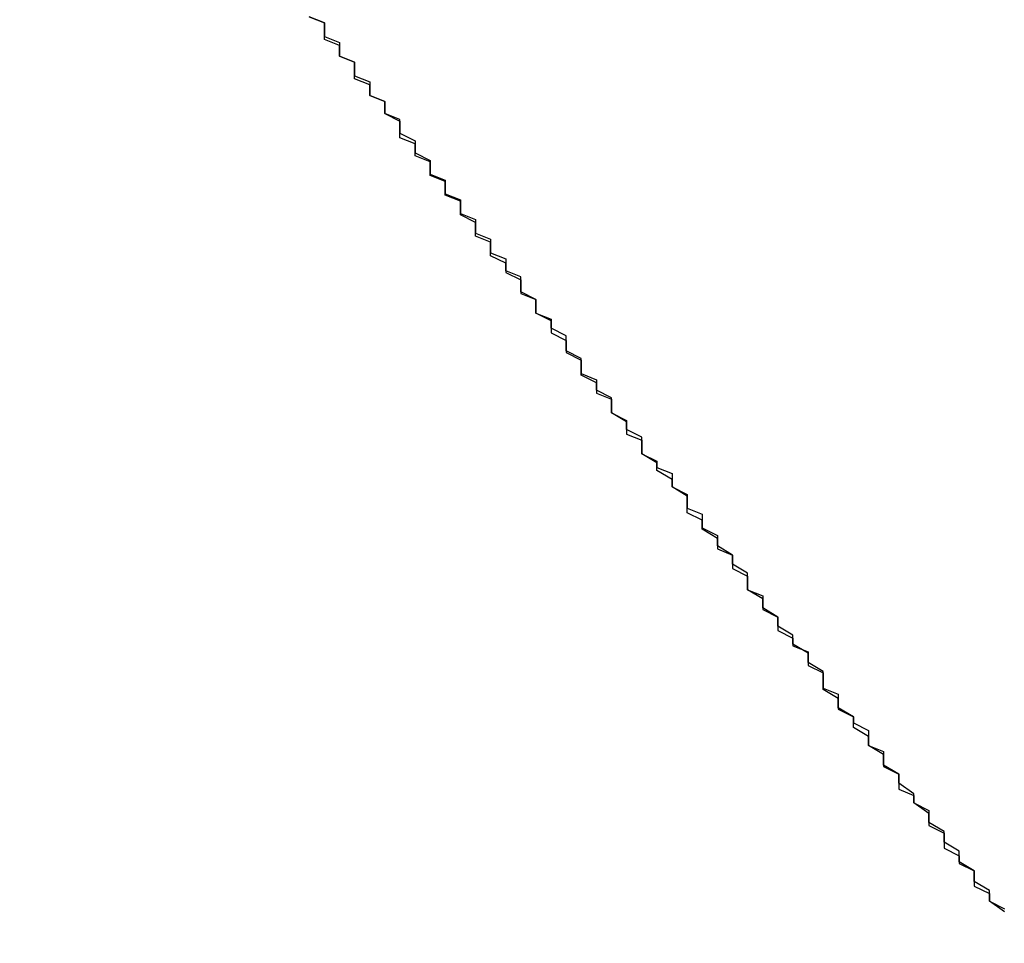
# Model space of a CAD drawing. Extents: x 1574 to 3724, y 372 to 1609.
# Drawn here: x 1770 to 1771, y 418 to 418 of the extents above; entities that cross this region are included whole.
import ezdxf

# ---------------------------------------------------------------- set-up
doc = ezdxf.new("R2010")
doc.units = 0
doc.header["$LTSCALE"] = 20
doc.layers.add('BLECH', color=253, linetype='CONTINUOUS')
doc.layers.add('RAHMEN', color=1, linetype='CONTINUOUS')

# ---------------------------------------------------------------- blocks, each defined once
blk = doc.blocks.new('*U53')
at = {"layer": 'BLECH', "color": 32}
for points in [[(1770.2, 418.202, 252.422), (1770.21, 418.198, 252.415), (1770.21, 418.193, 252.408), (1770.21, 418.189, 252.402), (1770.22, 418.185, 252.395), (1770.22, 418.18, 252.388), (1770.22, 418.176, 252.382), (1770.23, 418.172, 252.375), (1770.23, 418.168, 252.369), (1770.23, 418.163, 252.362), (1770.24, 418.159, 252.356), (1770.24, 418.155, 252.349), (1770.24, 418.15, 252.343), (1770.25, 418.146, 252.336), (1770.25, 418.142, 252.33), (1770.25, 418.138, 252.323), (1770.26, 418.133, 252.317), (1770.26, 418.129, 252.31), (1770.26, 418.125, 252.304), (1770.27, 418.12, 252.297), (1770.27, 418.116, 252.291), (1770.27, 418.112, 252.284), (1770.28, 418.107, 252.278), (1770.28, 418.103, 252.272), (1770.28, 418.098, 252.265), (1770.29, 418.094, 252.259), (1770.29, 418.09, 252.253), (1770.29, 418.085, 252.246), (1770.3, 418.081, 252.24), (1770.3, 418.077, 252.234), (1770.3, 418.072, 252.227), (1770.31, 418.068, 252.221), (1770.31, 418.063, 252.215), (1770.31, 418.059, 252.208), (1770.32, 418.055, 252.202), (1770.32, 418.05, 252.196), (1770.32, 418.046, 252.19), (1770.33, 418.042, 252.183), (1770.33, 418.037, 252.177), (1770.33, 418.033, 252.171), (1770.34, 418.028, 252.165), (1770.34, 418.024, 252.159), (1770.34, 418.019, 252.153), (1770.35, 418.015, 252.147), (1770.35, 418.011, 252.14), (1770.35, 418.006, 252.134), (1770.36, 418.002, 252.128), (1770.36, 417.997, 252.122), (1770.36, 417.993, 252.116), (1770.37, 417.988, 252.11), (1770.37, 417.984, 252.104), (1770.37, 417.98, 252.098), (1770.38, 417.975, 252.092), (1770.38, 417.971, 252.086), (1770.38, 417.966, 252.08), (1770.39, 417.962, 252.074), (1770.39, 417.957, 252.068), (1770.39, 417.953, 252.062), (1770.4, 417.949, 252.056), (1770.4, 417.944, 252.05), (1770.4, 417.94, 252.044), (1770.41, 417.935, 252.038), (1770.41, 417.931, 252.033), (1770.41, 417.926, 252.027), (1770.42, 417.922, 252.021), (1770.42, 417.917, 252.015), (1770.42, 417.913, 252.009), (1770.43, 417.908, 252.003), (1770.43, 417.904, 251.998), (1770.44, 417.9, 251.992), (1770.44, 417.895, 251.986), (1770.44, 417.891, 251.98), (1770.45, 417.886, 251.975), (1770.45, 417.882, 251.969), (1770.45, 417.877, 251.963), (1770.46, 417.873, 251.958), (1770.46, 417.868, 251.952), (1770.46, 417.864, 251.946), (1770.47, 417.859, 251.941), (1770.47, 417.855, 251.935), (1770.47, 417.85, 251.929), (1770.48, 417.846, 251.924), (1770.48, 417.841, 251.918), (1770.48, 417.837, 251.913), (1770.49, 417.832, 251.907), (1770.49, 417.828, 251.901), (1770.49, 417.823, 251.896), (1770.5, 417.819, 251.89), (1770.5, 417.814, 251.885), (1770.5, 417.81, 251.879), (1770.51, 417.805, 251.873), (1770.51, 417.8, 251.868), (1770.51, 417.796, 251.862), (1770.52, 417.791, 251.856), (1770.52, 417.786, 251.851), (1770.53, 417.782, 251.845), (1770.53, 417.777, 251.84), (1770.53, 417.773, 251.834), (1770.54, 417.768, 251.828), (1770.54, 417.763, 251.823), (1770.54, 417.758, 251.817), (1770.55, 417.754, 251.812), (1770.55, 417.749, 251.806), (1770.55, 417.744, 251.8), (1770.56, 417.739, 251.795), (1770.56, 417.735, 251.789), (1770.57, 417.73, 251.784), (1770.57, 417.725, 251.778), (1770.57, 417.72, 251.773), (1770.58, 417.716, 251.767), (1770.58, 417.711, 251.761), (1770.58, 417.706, 251.756), (1770.59, 417.701, 251.75), (1770.59, 417.696, 251.745), (1770.59, 417.691, 251.739), (1770.6, 417.687, 251.734), (1770.6, 417.682, 251.728), (1770.61, 417.677, 251.722), (1770.61, 417.672, 251.717), (1770.61, 417.667, 251.711), (1770.62, 417.662, 251.706), (1770.62, 417.657, 251.7), (1770.62, 417.652, 251.695), (1770.63, 417.647, 251.689), (1770.63, 417.642, 251.684), (1770.64, 417.637, 251.678), (1770.64, 417.632, 251.673), (1770.64, 417.627, 251.667), (1770.65, 417.622, 251.662), (1770.65, 417.617, 251.656), (1770.66, 417.612, 251.651)], [(1770.2, 418.202, 252.422), (1770.21, 418.198, 252.415), (1770.21, 418.193, 252.408), (1770.21, 418.189, 252.402), (1770.22, 418.185, 252.395), (1770.22, 418.18, 252.388), (1770.22, 418.176, 252.382), (1770.23, 418.172, 252.375), (1770.23, 418.168, 252.369), (1770.23, 418.163, 252.362), (1770.24, 418.159, 252.356), (1770.24, 418.155, 252.349), (1770.24, 418.15, 252.343), (1770.25, 418.146, 252.336), (1770.25, 418.142, 252.33), (1770.25, 418.138, 252.323), (1770.26, 418.133, 252.317), (1770.26, 418.129, 252.31), (1770.26, 418.125, 252.304), (1770.27, 418.12, 252.297), (1770.27, 418.116, 252.291), (1770.27, 418.112, 252.284), (1770.28, 418.107, 252.278), (1770.28, 418.103, 252.272), (1770.28, 418.098, 252.265), (1770.29, 418.094, 252.259), (1770.29, 418.09, 252.253), (1770.29, 418.085, 252.246), (1770.3, 418.081, 252.24), (1770.3, 418.077, 252.234), (1770.3, 418.072, 252.227), (1770.31, 418.068, 252.221), (1770.31, 418.063, 252.215), (1770.31, 418.059, 252.208), (1770.32, 418.055, 252.202), (1770.32, 418.05, 252.196), (1770.32, 418.046, 252.19), (1770.33, 418.042, 252.183), (1770.33, 418.037, 252.177), (1770.33, 418.033, 252.171), (1770.34, 418.028, 252.165), (1770.34, 418.024, 252.159), (1770.34, 418.019, 252.153), (1770.35, 418.015, 252.147), (1770.35, 418.011, 252.14), (1770.35, 418.006, 252.134), (1770.36, 418.002, 252.128), (1770.36, 417.997, 252.122), (1770.36, 417.993, 252.116), (1770.37, 417.988, 252.11), (1770.37, 417.984, 252.104), (1770.37, 417.98, 252.098), (1770.38, 417.975, 252.092), (1770.38, 417.971, 252.086), (1770.38, 417.966, 252.08), (1770.39, 417.962, 252.074), (1770.39, 417.957, 252.068), (1770.39, 417.953, 252.062), (1770.4, 417.949, 252.056), (1770.4, 417.944, 252.05), (1770.4, 417.94, 252.044), (1770.41, 417.935, 252.038), (1770.41, 417.931, 252.033), (1770.41, 417.926, 252.027), (1770.42, 417.922, 252.021), (1770.42, 417.917, 252.015), (1770.42, 417.913, 252.009), (1770.43, 417.908, 252.003), (1770.43, 417.904, 251.998), (1770.44, 417.9, 251.992), (1770.44, 417.895, 251.986), (1770.44, 417.891, 251.98), (1770.45, 417.886, 251.975), (1770.45, 417.882, 251.969), (1770.45, 417.877, 251.963), (1770.46, 417.873, 251.958), (1770.46, 417.868, 251.952), (1770.46, 417.864, 251.946), (1770.47, 417.859, 251.941), (1770.47, 417.855, 251.935), (1770.47, 417.85, 251.929), (1770.48, 417.846, 251.924), (1770.48, 417.841, 251.918), (1770.48, 417.837, 251.913), (1770.49, 417.832, 251.907), (1770.49, 417.828, 251.901), (1770.49, 417.823, 251.896), (1770.5, 417.819, 251.89), (1770.5, 417.814, 251.885), (1770.5, 417.81, 251.879), (1770.51, 417.805, 251.873), (1770.51, 417.8, 251.868), (1770.51, 417.796, 251.862), (1770.52, 417.791, 251.856), (1770.52, 417.786, 251.851), (1770.53, 417.782, 251.845), (1770.53, 417.777, 251.84), (1770.53, 417.773, 251.834), (1770.54, 417.768, 251.828), (1770.54, 417.763, 251.823), (1770.54, 417.758, 251.817), (1770.55, 417.754, 251.812), (1770.55, 417.749, 251.806), (1770.55, 417.744, 251.8), (1770.56, 417.739, 251.795), (1770.56, 417.735, 251.789), (1770.57, 417.73, 251.784), (1770.57, 417.725, 251.778), (1770.57, 417.72, 251.773), (1770.58, 417.716, 251.767), (1770.58, 417.711, 251.761), (1770.58, 417.706, 251.756), (1770.59, 417.701, 251.75), (1770.59, 417.696, 251.745), (1770.59, 417.691, 251.739), (1770.6, 417.687, 251.734), (1770.6, 417.682, 251.728), (1770.61, 417.677, 251.722), (1770.61, 417.672, 251.717), (1770.61, 417.667, 251.711), (1770.62, 417.662, 251.706), (1770.62, 417.657, 251.7), (1770.62, 417.652, 251.695), (1770.63, 417.647, 251.689), (1770.63, 417.642, 251.684), (1770.64, 417.637, 251.678), (1770.64, 417.632, 251.673), (1770.64, 417.627, 251.667), (1770.65, 417.622, 251.662), (1770.65, 417.617, 251.656), (1770.66, 417.612, 251.651)], [(1770.66, 417.61, 253.094), (1770.65, 417.617, 253.104), (1770.65, 417.624, 253.115), (1770.64, 417.63, 253.125), (1770.64, 417.637, 253.136), (1770.63, 417.643, 253.147), (1770.63, 417.65, 253.158), (1770.62, 417.656, 253.168), (1770.62, 417.663, 253.179), (1770.61, 417.669, 253.19), (1770.61, 417.675, 253.201), (1770.6, 417.682, 253.212), (1770.6, 417.688, 253.222), (1770.59, 417.695, 253.233), (1770.59, 417.701, 253.244), (1770.58, 417.707, 253.255), (1770.58, 417.714, 253.266), (1770.57, 417.72, 253.277), (1770.57, 417.726, 253.288), (1770.56, 417.732, 253.299), (1770.56, 417.739, 253.31), (1770.55, 417.745, 253.322), (1770.55, 417.751, 253.333), (1770.54, 417.757, 253.344), (1770.54, 417.763, 253.355), (1770.54, 417.769, 253.366), (1770.53, 417.775, 253.377), (1770.53, 417.781, 253.389), (1770.52, 417.787, 253.4), (1770.52, 417.793, 253.411), (1770.51, 417.799, 253.423), (1770.51, 417.805, 253.434), (1770.5, 417.811, 253.445), (1770.5, 417.817, 253.457), (1770.49, 417.823, 253.468), (1770.49, 417.829, 253.479), (1770.49, 417.834, 253.491), (1770.48, 417.84, 253.502), (1770.48, 417.846, 253.514), (1770.47, 417.852, 253.525), (1770.47, 417.857, 253.537), (1770.46, 417.863, 253.548), (1770.46, 417.869, 253.56), (1770.45, 417.874, 253.571), (1770.45, 417.88, 253.583), (1770.45, 417.885, 253.595), (1770.44, 417.891, 253.606), (1770.44, 417.896, 253.618), (1770.43, 417.902, 253.629), (1770.43, 417.907, 253.641), (1770.42, 417.913, 253.653), (1770.42, 417.918, 253.664), (1770.42, 417.924, 253.676), (1770.41, 417.929, 253.688), (1770.41, 417.934, 253.699), (1770.4, 417.94, 253.711), (1770.4, 417.945, 253.723), (1770.4, 417.95, 253.734), (1770.39, 417.955, 253.746), (1770.39, 417.96, 253.758), (1770.38, 417.965, 253.769), (1770.38, 417.971, 253.781), (1770.38, 417.976, 253.793), (1770.37, 417.981, 253.805), (1770.37, 417.986, 253.816), (1770.37, 417.991, 253.828), (1770.36, 417.996, 253.84), (1770.36, 418.001, 253.852), (1770.35, 418.006, 253.863), (1770.35, 418.01, 253.875), (1770.35, 418.015, 253.887), (1770.34, 418.02, 253.899), (1770.34, 418.025, 253.91), (1770.34, 418.03, 253.922), (1770.33, 418.034, 253.934), (1770.33, 418.039, 253.946), (1770.32, 418.044, 253.957), (1770.32, 418.048, 253.969), (1770.32, 418.053, 253.981), (1770.31, 418.057, 253.993), (1770.31, 418.062, 254.004), (1770.31, 418.066, 254.016), (1770.3, 418.071, 254.028), (1770.3, 418.075, 254.04), (1770.3, 418.08, 254.051), (1770.29, 418.084, 254.063), (1770.29, 418.088, 254.075), (1770.29, 418.093, 254.086), (1770.28, 418.097, 254.098), (1770.28, 418.101, 254.11), (1770.28, 418.106, 254.121), (1770.27, 418.11, 254.133), (1770.27, 418.114, 254.145), (1770.27, 418.118, 254.156), (1770.26, 418.122, 254.168), (1770.26, 418.126, 254.18), (1770.26, 418.13, 254.191), (1770.26, 418.134, 254.203), (1770.25, 418.138, 254.214), (1770.25, 418.142, 254.226), (1770.25, 418.146, 254.238), (1770.24, 418.15, 254.249), (1770.24, 418.154, 254.261), (1770.24, 418.157, 254.272), (1770.23, 418.161, 254.284), (1770.23, 418.165, 254.295), (1770.23, 418.169, 254.307), (1770.23, 418.172, 254.319), (1770.22, 418.176, 254.33), (1770.22, 418.18, 254.342), (1770.22, 418.183, 254.354), (1770.21, 418.187, 254.366), (1770.21, 418.191, 254.377), (1770.21, 418.194, 254.389), (1770.21, 418.198, 254.401), (1770.2, 418.202, 254.413)], [(1770.66, 417.61, 253.094), (1770.65, 417.617, 253.104), (1770.65, 417.624, 253.115), (1770.64, 417.63, 253.125), (1770.64, 417.637, 253.136), (1770.63, 417.643, 253.147), (1770.63, 417.65, 253.158), (1770.62, 417.656, 253.168), (1770.62, 417.663, 253.179), (1770.61, 417.669, 253.19), (1770.61, 417.675, 253.201), (1770.6, 417.682, 253.212), (1770.6, 417.688, 253.222), (1770.59, 417.695, 253.233), (1770.59, 417.701, 253.244), (1770.58, 417.707, 253.255), (1770.58, 417.714, 253.266), (1770.57, 417.72, 253.277), (1770.57, 417.726, 253.288), (1770.56, 417.732, 253.299), (1770.56, 417.739, 253.31), (1770.55, 417.745, 253.322), (1770.55, 417.751, 253.333), (1770.54, 417.757, 253.344), (1770.54, 417.763, 253.355), (1770.54, 417.769, 253.366), (1770.53, 417.775, 253.377), (1770.53, 417.781, 253.389), (1770.52, 417.787, 253.4), (1770.52, 417.793, 253.411), (1770.51, 417.799, 253.423), (1770.51, 417.805, 253.434), (1770.5, 417.811, 253.445), (1770.5, 417.817, 253.457), (1770.49, 417.823, 253.468), (1770.49, 417.829, 253.479), (1770.49, 417.834, 253.491), (1770.48, 417.84, 253.502), (1770.48, 417.846, 253.514), (1770.47, 417.852, 253.525), (1770.47, 417.857, 253.537), (1770.46, 417.863, 253.548), (1770.46, 417.869, 253.56), (1770.45, 417.874, 253.571), (1770.45, 417.88, 253.583), (1770.45, 417.885, 253.595), (1770.44, 417.891, 253.606), (1770.44, 417.896, 253.618), (1770.43, 417.902, 253.629), (1770.43, 417.907, 253.641), (1770.42, 417.913, 253.653), (1770.42, 417.918, 253.664), (1770.42, 417.924, 253.676), (1770.41, 417.929, 253.688), (1770.41, 417.934, 253.699), (1770.4, 417.94, 253.711), (1770.4, 417.945, 253.723), (1770.4, 417.95, 253.734), (1770.39, 417.955, 253.746), (1770.39, 417.96, 253.758), (1770.38, 417.965, 253.769), (1770.38, 417.971, 253.781), (1770.38, 417.976, 253.793), (1770.37, 417.981, 253.805), (1770.37, 417.986, 253.816), (1770.37, 417.991, 253.828), (1770.36, 417.996, 253.84), (1770.36, 418.001, 253.852), (1770.35, 418.006, 253.863), (1770.35, 418.01, 253.875), (1770.35, 418.015, 253.887), (1770.34, 418.02, 253.899), (1770.34, 418.025, 253.91), (1770.34, 418.03, 253.922), (1770.33, 418.034, 253.934), (1770.33, 418.039, 253.946), (1770.32, 418.044, 253.957), (1770.32, 418.048, 253.969), (1770.32, 418.053, 253.981), (1770.31, 418.057, 253.993), (1770.31, 418.062, 254.004), (1770.31, 418.066, 254.016), (1770.3, 418.071, 254.028), (1770.3, 418.075, 254.04), (1770.3, 418.08, 254.051), (1770.29, 418.084, 254.063), (1770.29, 418.088, 254.075), (1770.29, 418.093, 254.086), (1770.28, 418.097, 254.098), (1770.28, 418.101, 254.11), (1770.28, 418.106, 254.121), (1770.27, 418.11, 254.133), (1770.27, 418.114, 254.145), (1770.27, 418.118, 254.156), (1770.26, 418.122, 254.168), (1770.26, 418.126, 254.18), (1770.26, 418.13, 254.191), (1770.26, 418.134, 254.203), (1770.25, 418.138, 254.214), (1770.25, 418.142, 254.226), (1770.25, 418.146, 254.238), (1770.24, 418.15, 254.249), (1770.24, 418.154, 254.261), (1770.24, 418.157, 254.272), (1770.23, 418.161, 254.284), (1770.23, 418.165, 254.295), (1770.23, 418.169, 254.307), (1770.23, 418.172, 254.319), (1770.22, 418.176, 254.33), (1770.22, 418.18, 254.342), (1770.22, 418.183, 254.354), (1770.21, 418.187, 254.366), (1770.21, 418.191, 254.377), (1770.21, 418.194, 254.389), (1770.21, 418.198, 254.401), (1770.2, 418.202, 254.413)]]:
    blk.add_polyline3d(points, dxfattribs=at)
at = {"layer": 'BLECH', "color": 32, "extrusion": (1.2e-15, -5e-16, -1)}
for centre, radius in [((-1709.1491, 510.08913, -320.17831), 110), ((-1709.1491, 510.08913, -320.17831), 110), ((-1709.1491, 510.08913, -320.17831), 109), ((-1709.1491, 510.08913, -320.17831), 109), ((-1709.1491, 510.08913, -325.37931), 106.99179), ((-1709.1491, 510.08913, -325.37931), 106.99179), ((-1709.1491, 510.08913, -324.49721), 106.51935), ((-1709.1491, 510.08913, -324.49721), 106.51935)]:
    blk.add_circle(centre, radius, dxfattribs=at)
at = {"layer": 'BLECH', "color": 32, "extrusion": (3e-16, -2.6e-15, -1)}
for centre in [(-1709.1491, 510.08913, -250.17837), (-1709.1491, 510.08913, -251.17837), (-1709.1491, 510.08913, -250.17837)]:
    blk.add_arc(centre, 130, 196.420956, 163.579044, dxfattribs=at)
at = {"layer": 'BLECH', "color": 32}
blk.add_arc((1709.1491, 510.08913, 251.17837), 130, 16.420956, 343.579044, dxfattribs=at)
blk = doc.blocks.new('*U56')
at = {"layer": 'BLECH', "color": 32}
for centre in [(1709.1491, 510.08913, 233.67837), (1709.1491, 510.08913, 235.17837)]:
    blk.add_circle(centre, 135, dxfattribs=at)
at = {"layer": 'BLECH', "color": 32, "extrusion": (0, -5e-16, -1)}
for centre in [(-1709.1491, 510.08913, -235.17837), (-1709.1491, 510.08913, -233.67837)]:
    blk.add_circle(centre, 135, dxfattribs=at)

msp = doc.modelspace()

# ---------------------------------------------------------------- block references
at = {"layer": 'RAHMEN'}
for name in ['*U53', '*U56']:
    msp.add_blockref(name, (0, 0), dxfattribs=at)

doc.saveas('drawing.dxf')
